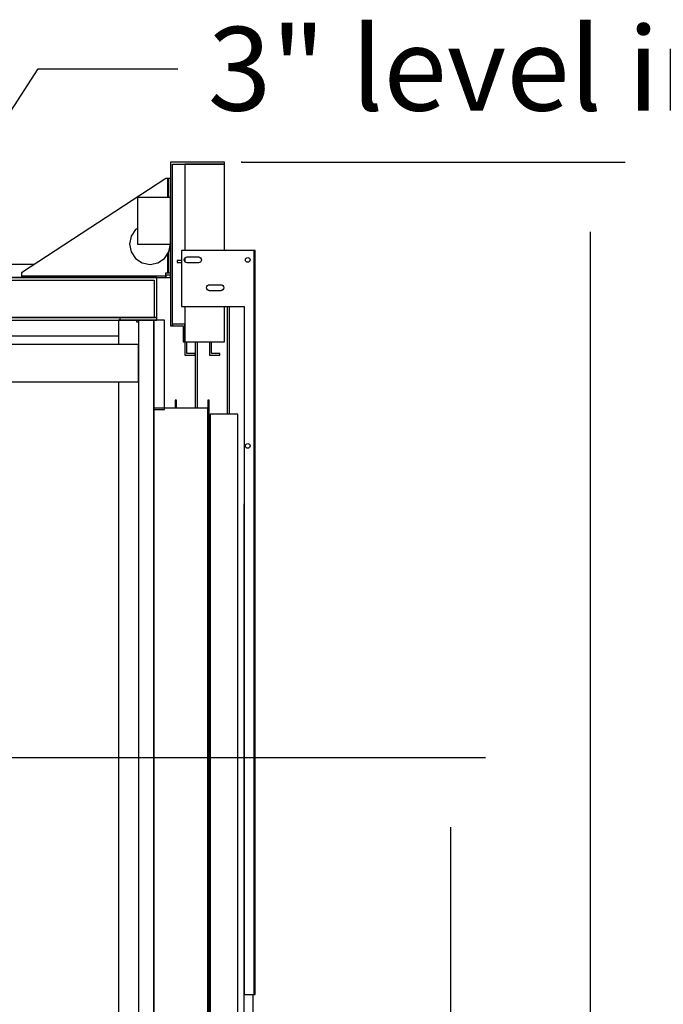
# Model space of a CAD drawing. Extents: x 5 to 3075, y 5 to 302.
# Drawn here: x 2874 to 2897, y 159 to 194 of the extents above; entities that cross this region are included whole.
import ezdxf

# ---------------------------------------------------------------- set-up
doc = ezdxf.new("R2010")
doc.units = 0
doc.header["$LTSCALE"] = 0.5
doc.header["$MEASUREMENT"] = 0
doc.layers.get('0').update_dxf_attribs({"linetype": 'CONTINUOUS'})
doc.layers.add('9', color=7, linetype='CONTINUOUS')
doc.styles.add('LD', font='ARIALUNI.TTF')
doc.dimstyles.new('LIFT', dxfattribs={"dimtxt": 2, "dimasz": 2.5, "dimexe": 1.25, "dimexo": 0, "dimgap": 0.5, "dimtad": 1, "dimdec": 0, "dimzin": 0, "dimdsep": 46, "dimtxsty": 'LD', "dimcen": 0, "dimdle": 3.5, "dimclrd": 1, "dimclre": 1, "dimclrt": 5, "dimadec": 0, "dimazin": 0, "dimtfac": 1, "dimtdec": 0, "dimtix": 1, "dimtmove": 1, "dimatfit": 3, "dimfxl": 1, "dimtolj": 1, "dimtzin": 0, "dimarcsym": 0})

# ---------------------------------------------------------------- blocks, each defined once
blk = doc.blocks.new('LD_20200403074158_000000A7')
for p, q in [((-773.1, 1914.3), (-352.8, 2566.5)), ((-352.8, 2566.5), (-202.8, 2566.5))]:
    blk.add_line(p, q)
at = {"insert": (314.5, 2566.5), "char_height": 90, "attachment_point": 5, "style": 'LD'}
blk.add_mtext('\\fArial Unicode MS|b0|i0|u0;\\C256;3" level indicator', dxfattribs=at)
blk = doc.blocks.new('LD_20200403074158_000000AA')
for p, q in [((-17, 2196), (-36.3, 2196)), ((-36.3, 2196), (-36.3, 2170)), ((-36.3, 2130), (-36.3, 0))]:
    blk.add_line(p, q)
blk = doc.blocks.new('LD_20200403074158_000000AB')
blk.add_line((-36.3, 2179), (-188.5, 2179))
blk = doc.blocks.new('LD_20200403074158_000000AE')
for p, q in [((-17, 2196), (-17, 2194.5)), ((-15, 2196), (-17, 2196)), ((-17, 2196), (-17, 2194.5)), ((-15, 2196), (-17, 2196)), ((-17, 2194.5), (-15, 2194.5)), ((-17, 2194.5), (-15, 2194.5)), ((1.5, 2196), (-15, 2196)), ((-15, 2196), (-15, 0)), ((1.5, 0), (1.5, 2196)), ((13, 2196), (1.5, 2196)), ((1.5, 2196), (1.5, 2100)), ((13, 2100), (13, 2196)), ((26, 2110), (24.5, 2110)), ((24.5, 2110), (24.5, 2101.5)), ((26, 2110), (24.5, 2110)), ((24.5, 2110), (24.5, 2101.5)), ((26, 2101.5), (26, 2110)), ((26, 2101.5), (26, 2110)), ((61, 2110), (59.5, 2110)), ((59.5, 2110), (59.5, 2101.5)), ((61, 2101.5), (61, 2110)), ((59.5, 2101.5), (1.5, 2101.5)), ((1.5, 2101.5), (1.5, 0)), ((1.5, 2100), (13, 2100)), ((61, 2101.5), (59.5, 2101.5)), ((59.5, 2101.5), (59.5, 0)), ((59.5, 0), (59.5, 2101.5)), ((61, 0), (61, 2101.5))]:
    blk.add_line(p, q)
blk = doc.blocks.new('LD_20200403074158_000000B2')
for p, q in [((-126.8, 60), (-1073.2, 60)), ((5, 46), (-1205, 46)), ((-1205, 46), (-1205, 3)), ((-1202, 43), (2, 43)), ((-1202, 3), (-1202, 43)), ((-1059.5, 46), (-140.5, 46)), ((2, 43), (2, 3)), ((5, 3), (5, 46)), ((-1165, 3), (-1205, 3)), ((-1205, 3), (-1205, 0)), ((-1205, 3), (-1202, 3)), ((-1205, 0), (-1165, 0)), ((-1202, 3), (2, 3)), ((-35, 3), (-1165, 3)), ((-1165, 0), (-1165, 3)), ((-1165, 0), (-35, 0)), ((5, 3), (-35, 3)), ((-35, 3), (-35, 0)), ((-35, 0), (5, 0)), ((2, 3), (5, 3)), ((5, 0), (5, 3)), ((-15, -26), (-1185, -26)), ((-1185, -26), (-1185, -66)), ((-15, -66), (-15, -26)), ((-1185, -66), (-15, -66)), ((-818, -66), (-818.2, -66)), ((-818.2, -66), (-818.2, -67)), ((-818.2, -67), (-818, -67)), ((-817.3, -66), (-818, -66)), ((-818, -67), (-817.3, -67)), ((-816.3, -66), (-817.3, -66)), ((-817.3, -67), (-816.3, -67)), ((-815.2, -66), (-816.3, -66)), ((-816.3, -67), (-815.2, -67)), ((-814.1, -66), (-815.2, -66)), ((-815.2, -67), (-814.1, -67)), ((-813.1, -66), (-814.1, -66)), ((-814.1, -67), (-813.1, -67)), ((-812.4, -66), (-813.1, -66)), ((-813.1, -67), (-812.4, -67)), ((-812.2, -66), (-812.4, -66)), ((-812.4, -67), (-812.2, -67)), ((-812.2, -67), (-812.2, -66)), ((-778.9, -66), (-779.1, -66)), ((-779.1, -66), (-779.1, -67)), ((-779.1, -67), (-778.9, -67)), ((-778.2, -66), (-778.9, -66)), ((-778.9, -67), (-778.2, -67)), ((-777.2, -66), (-778.2, -66)), ((-778.2, -67), (-777.2, -67)), ((-776.1, -66), (-777.2, -66)), ((-777.2, -67), (-776.1, -67)), ((-775, -66), (-776.1, -66)), ((-776.1, -67), (-775, -67)), ((-774, -66), (-775, -66)), ((-775, -67), (-774, -67)), ((-773.3, -66), (-774, -66)), ((-774, -67), (-773.3, -67)), ((-773.1, -66), (-773.3, -66)), ((-773.3, -67), (-773.1, -67)), ((-773.1, -67), (-773.1, -66)), ((-739.8, -66), (-740, -66)), ((-740, -66), (-740, -67)), ((-740, -67), (-739.8, -67)), ((-739.1, -66), (-739.8, -66)), ((-739.8, -67), (-739.1, -67)), ((-738.1, -66), (-739.1, -66)), ((-739.1, -67), (-738.1, -67)), ((-737, -66), (-738.1, -66)), ((-738.1, -67), (-737, -67)), ((-735.9, -66), (-737, -66)), ((-737, -67), (-735.9, -67)), ((-734.9, -66), (-735.9, -66)), ((-735.9, -67), (-734.9, -67)), ((-734.2, -66), (-734.9, -66)), ((-734.9, -67), (-734.2, -67)), ((-734, -66), (-734.2, -66)), ((-734.2, -67), (-734, -67)), ((-734, -67), (-734, -66)), ((-700.7, -66), (-700.9, -66)), ((-700.9, -66), (-700.9, -67)), ((-700.9, -67), (-700.7, -67)), ((-700, -66), (-700.7, -66)), ((-700.7, -67), (-700, -67)), ((-699, -66), (-700, -66)), ((-700, -67), (-699, -67)), ((-697.9, -66), (-699, -66)), ((-699, -67), (-697.9, -67)), ((-696.8, -66), (-697.9, -66)), ((-697.9, -67), (-696.8, -67)), ((-695.8, -66), (-696.8, -66)), ((-696.8, -67), (-695.8, -67)), ((-695.1, -66), (-695.8, -66)), ((-695.8, -67), (-695.1, -67)), ((-694.9, -66), (-695.1, -66)), ((-695.1, -67), (-694.9, -67)), ((-694.9, -67), (-694.9, -66)), ((-661.6, -66), (-661.8, -66)), ((-661.8, -66), (-661.8, -67)), ((-661.8, -67), (-661.6, -67)), ((-660.9, -66), (-661.6, -66)), ((-661.6, -67), (-660.9, -67)), ((-659.9, -66), (-660.9, -66)), ((-660.9, -67), (-659.9, -67)), ((-658.8, -66), (-659.9, -66)), ((-659.9, -67), (-658.8, -67)), ((-657.7, -66), (-658.8, -66)), ((-658.8, -67), (-657.7, -67)), ((-656.7, -66), (-657.7, -66)), ((-657.7, -67), (-656.7, -67)), ((-656, -66), (-656.7, -66)), ((-656.7, -67), (-656, -67)), ((-655.8, -66), (-656, -66)), ((-656, -67), (-655.8, -67)), ((-655.8, -67), (-655.8, -66)), ((-622.5, -66), (-622.7, -66)), ((-622.7, -66), (-622.7, -67)), ((-622.7, -67), (-622.5, -67)), ((-621.8, -66), (-622.5, -66)), ((-622.5, -67), (-621.8, -67)), ((-620.8, -66), (-621.8, -66)), ((-621.8, -67), (-620.8, -67)), ((-619.7, -66), (-620.8, -66)), ((-620.8, -67), (-619.7, -67)), ((-618.6, -66), (-619.7, -66)), ((-619.7, -67), (-618.6, -67)), ((-617.6, -66), (-618.6, -66)), ((-618.6, -67), (-617.6, -67)), ((-616.9, -66), (-617.6, -66)), ((-617.6, -67), (-616.9, -67)), ((-616.7, -66), (-616.9, -66)), ((-616.9, -67), (-616.7, -67)), ((-616.7, -67), (-616.7, -66)), ((-583.1, -66), (-583.3, -66)), ((-583.3, -66), (-583.3, -67)), ((-583.3, -67), (-583.1, -67)), ((-582.4, -66), (-583.1, -66)), ((-583.1, -67), (-582.4, -67)), ((-581.4, -66), (-582.4, -66)), ((-582.4, -67), (-581.4, -67)), ((-580.3, -66), (-581.4, -66)), ((-581.4, -67), (-580.3, -67)), ((-579.2, -66), (-580.3, -66)), ((-580.3, -67), (-579.2, -67)), ((-578.2, -66), (-579.2, -66)), ((-579.2, -67), (-578.2, -67)), ((-577.5, -66), (-578.2, -66)), ((-578.2, -67), (-577.5, -67)), ((-577.3, -66), (-577.5, -66)), ((-577.5, -67), (-577.3, -67)), ((-577.3, -67), (-577.3, -66)), ((-544, -66), (-544.2, -66)), ((-544.2, -66), (-544.2, -67)), ((-544.2, -67), (-544, -67)), ((-543.3, -66), (-544, -66)), ((-544, -67), (-543.3, -67)), ((-542.3, -66), (-543.3, -66)), ((-543.3, -67), (-542.3, -67)), ((-541.2, -66), (-542.3, -66)), ((-542.3, -67), (-541.2, -67)), ((-540.1, -66), (-541.2, -66)), ((-541.2, -67), (-540.1, -67)), ((-539.1, -66), (-540.1, -66)), ((-540.1, -67), (-539.1, -67)), ((-538.4, -66), (-539.1, -66)), ((-539.1, -67), (-538.4, -67)), ((-538.2, -66), (-538.4, -66)), ((-538.4, -67), (-538.2, -67)), ((-538.2, -67), (-538.2, -66)), ((-504.9, -66), (-505.1, -66)), ((-505.1, -66), (-505.1, -67)), ((-505.1, -67), (-504.9, -67)), ((-504.2, -66), (-504.9, -66)), ((-504.9, -67), (-504.2, -67)), ((-503.2, -66), (-504.2, -66)), ((-504.2, -67), (-503.2, -67)), ((-502.1, -66), (-503.2, -66)), ((-503.2, -67), (-502.1, -67)), ((-501, -66), (-502.1, -66)), ((-502.1, -67), (-501, -67)), ((-500, -66), (-501, -66)), ((-501, -67), (-500, -67)), ((-499.3, -66), (-500, -66)), ((-500, -67), (-499.3, -67)), ((-499.1, -66), (-499.3, -66)), ((-499.3, -67), (-499.1, -67)), ((-499.1, -67), (-499.1, -66)), ((-465.8, -66), (-466, -66)), ((-466, -66), (-466, -67)), ((-466, -67), (-465.8, -67)), ((-465.1, -66), (-465.8, -66)), ((-465.8, -67), (-465.1, -67)), ((-464.1, -66), (-465.1, -66)), ((-465.1, -67), (-464.1, -67)), ((-463, -66), (-464.1, -66)), ((-464.1, -67), (-463, -67)), ((-461.9, -66), (-463, -66)), ((-463, -67), (-461.9, -67)), ((-460.9, -66), (-461.9, -66)), ((-461.9, -67), (-460.9, -67)), ((-460.2, -66), (-460.9, -66)), ((-460.9, -67), (-460.2, -67)), ((-460, -66), (-460.2, -66)), ((-460.2, -67), (-460, -67)), ((-460, -67), (-460, -66)), ((-426.7, -66), (-426.9, -66)), ((-426.9, -66), (-426.9, -67)), ((-426.9, -67), (-426.7, -67)), ((-426, -66), (-426.7, -66)), ((-426.7, -67), (-426, -67)), ((-425, -66), (-426, -66)), ((-426, -67), (-425, -67)), ((-423.9, -66), (-425, -66)), ((-425, -67), (-423.9, -67)), ((-422.8, -66), (-423.9, -66)), ((-423.9, -67), (-422.8, -67)), ((-421.8, -66), (-422.8, -66)), ((-422.8, -67), (-421.8, -67)), ((-421.1, -66), (-421.8, -66)), ((-421.8, -67), (-421.1, -67)), ((-420.9, -66), (-421.1, -66)), ((-421.1, -67), (-420.9, -67)), ((-420.9, -67), (-420.9, -66)), ((-387.6, -66), (-387.8, -66)), ((-387.8, -66), (-387.8, -67)), ((-387.8, -67), (-387.6, -67)), ((-386.9, -66), (-387.6, -66)), ((-387.6, -67), (-386.9, -67)), ((-385.9, -66), (-386.9, -66)), ((-386.9, -67), (-385.9, -67)), ((-384.8, -66), (-385.9, -66)), ((-385.9, -67), (-384.8, -67)), ((-383.7, -66), (-384.8, -66)), ((-384.8, -67), (-383.7, -67)), ((-382.7, -66), (-383.7, -66)), ((-383.7, -67), (-382.7, -67)), ((-382, -66), (-382.7, -66)), ((-382.7, -67), (-382, -67)), ((-381.8, -66), (-382, -66)), ((-382, -67), (-381.8, -67)), ((-381.8, -67), (-381.8, -66))]:
    blk.add_line(p, q)
blk = doc.blocks.new('LD_20200403074158_000000B3')
for p, q in [((-4, 2095), (-34, 2095)), ((-34, 2095), (-34, 5)), ((-4, 5), (-4, 2095))]:
    blk.add_line(p, q)
blk = doc.blocks.new('LD_20200403074158_000000B5')
for p, q in [((-5, 106.5), (-160, 5)), ((-4, 106.5), (-5, 106.5)), ((-3.2, 106.5), (-4, 106.5)), ((-3.2, 106.5), (-3.2, 86)), ((-2.7, 106.5), (-3.2, 106.5)), ((-2.5, 106.5), (-2.7, 106.5)), ((0, 106.5), (-2.5, 106.5)), ((-2.5, 106.5), (-2.5, 86)), ((-2.5, 86), (-2.5, 106.5)), ((0, 86), (0, 106.5)), ((0, 5), (0, 36)), ((-3.2, 25.2), (-3.2, 5)), ((-2.5, 26.3), (-2.5, 5)), ((-2.5, 5), (-2.5, 26.3)), ((-160, 5), (-160, 3.1)), ((-160, 3.1), (-160, 1.5)), ((-5, 1.5), (-160, 1.5)), ((-160, 1.5), (-160, 0.4)), ((-160, 0.4), (-160, 0)), ((-160, 0), (-5, 0)), ((-5, 5), (-4, 5)), ((-5, 3.1), (-5, 5)), ((-5, 1.5), (-5, 3.1)), ((-5, 2.5), (-5, 0)), ((0, 2.5), (-5, 2.5)), ((-5, 0.4), (-5, 1.5)), ((-5, 0), (-5, 0.4)), ((-5, 0), (0, 0)), ((-4, 5), (-3.2, 5)), ((-3.2, 5), (-2.7, 5)), ((-2.7, 5), (-2.5, 5)), ((-2.5, 5), (0, 5)), ((0, 0), (0, 2.5))]:
    blk.add_line(p, q)
blk = doc.blocks.new('*D1473')
at = {"layer": '9', "color": 1}
for p, q in [((2881.883, 189.283), (2895.617, 189.283)), ((2894.367, 186.783), (2894.367, 112.917)), ((2881.883, 110.417), (2895.617, 110.417))]:
    blk.add_line(p, q, dxfattribs=at)
for p in [(2881.893, 189.283), (2881.893, 110.417)]:
    blk.add_point(p, dxfattribs=at)
for points in [[(2894.367, 189.283), (2894.783, 186.783), (2893.95, 186.783), (2894.367, 189.283)], [(2894.367, 110.417), (2893.95, 112.917), (2894.783, 112.917), (2894.367, 110.417)]]:
    blk.add_solid(points, dxfattribs=at)
at = {"layer": '9', "color": 5, "insert": (2893.867, 149.85), "char_height": 2, "attachment_point": 8, "rotation": 90, "style": 'LD'}
blk.add_mtext('2366', dxfattribs=at)
blk = doc.blocks.new('LD_20200403074158_000000B7')
for p, q in [((-18.5, 193), (-76.5, 193)), ((-76.5, 193), (-76.5, 17)), ((-74.5, 191), (-18.5, 191)), ((-74.5, 17), (-74.5, 191)), ((-61, 191), (-61, 98)), ((-18.5, 191), (-61, 191)), ((-18.5, 191), (-18.5, 193)), ((-18.5, 98), (-18.5, 191)), ((-112, 155), (-112, 153.1)), ((-76.5, 155), (-112, 155)), ((-112, 153.1), (-112, 147.7)), ((-76.5, 153.1), (-76.5, 155)), ((-76.5, 147.7), (-76.5, 153.1)), ((-112, 147.7), (-112, 139.6)), ((-112, 139.6), (-112, 130)), ((-76.5, 139.6), (-76.5, 147.7)), ((-76.5, 130), (-76.5, 139.6)), ((-112, 130), (-112, 120.4)), ((-76.5, 120.4), (-76.5, 130)), ((-114.1, 120.6), (-118.8, 113.4)), ((-112, 121.9), (-114.1, 120.6)), ((-112, 120.4), (-112, 112.3)), ((-76.5, 112.3), (-76.5, 120.4)), ((-118.8, 113.4), (-120.5, 105)), ((-112, 112.3), (-112, 106.9)), ((-112, 106.9), (-112, 105)), ((-76.5, 106.9), (-76.5, 112.3)), ((-76.5, 105), (-76.5, 106.9)), ((-120.5, 105), (-118.8, 96.6)), ((-118.8, 96.6), (-114.1, 89.4)), ((-112, 105), (-76.5, 105)), ((-82.9, 89.4), (-78.2, 96.6)), ((-78.2, 96.6), (-76.5, 105)), ((-64.5, 98), (-64.5, 38)), ((10.5, 98), (-64.5, 98)), ((12, 98), (10.5, 98)), ((13.3, 98), (12, 98)), ((14.2, 98), (13.3, 98)), ((13.3, -702), (13.3, 98)), ((14.5, 98), (14.2, 98)), ((14.5, -702), (14.5, 98)), ((-114.1, 89.4), (-106.9, 84.7)), ((-90.1, 84.7), (-82.9, 89.4)), ((-69.5, 87.5), (-69.5, 85)), ((-64.5, 87.5), (-69.5, 87.5)), ((-69.5, 85), (-64.5, 85)), ((-61.8, 88), (-61.5, 89.2)), ((-61.5, 86.8), (-61.8, 88)), ((-61, 87.5), (-61.7, 87.5)), ((-61.5, 89.2), (-60.8, 90.3)), ((-60.8, 85.7), (-61.5, 86.8)), ((-61, 90), (-61, 86)), ((-60.8, 90.3), (-59.7, 91)), ((-59.7, 85), (-60.8, 85.7)), ((-59.7, 91), (-58.5, 91.2)), ((-58.5, 84.8), (-59.7, 85)), ((-58.5, 91.2), (-46.5, 91.2)), ((-46.5, 84.8), (-58.5, 84.8)), ((-46.5, 91.2), (-45.3, 91)), ((-45.3, 85), (-46.5, 84.8)), ((-45.3, 91), (-44.2, 90.3)), ((-44.2, 85.7), (-45.3, 85)), ((-44.2, 90.3), (-43.5, 89.2)), ((-43.5, 86.8), (-44.2, 85.7)), ((-43.5, 89.2), (-43.2, 88)), ((-43.2, 88), (-43.5, 86.8)), ((4, 88), (4.2, 89)), ((4.2, 87), (4, 88)), ((4.2, 89), (4.7, 89.8)), ((4.7, 86.2), (4.2, 87)), ((4.7, 89.8), (5.5, 90.3)), ((5.5, 85.7), (4.7, 86.2)), ((5.5, 90.3), (6.5, 90.5)), ((6.5, 85.5), (5.5, 85.7)), ((6.5, 90.5), (7.5, 90.3)), ((7.5, 85.7), (6.5, 85.5)), ((7.5, 90.3), (8.3, 89.8)), ((8.3, 86.2), (7.5, 85.7)), ((8.3, 89.8), (8.8, 89)), ((8.8, 87), (8.3, 86.2)), ((8.8, 89), (9, 88)), ((9, 88), (8.8, 87)), ((-106.9, 84.7), (-98.5, 83)), ((-98.5, 83), (-90.1, 84.7)), ((-37.8, 58), (-37.5, 59.2)), ((-37.5, 56.8), (-37.8, 58)), ((-37.5, 59.2), (-36.8, 60.3)), ((-36.8, 55.7), (-37.5, 56.8)), ((-36.8, 60.3), (-35.7, 61)), ((-35.7, 55), (-36.8, 55.7)), ((-35.7, 61), (-34.5, 61.2)), ((-34.5, 54.8), (-35.7, 55)), ((-34.5, 61.2), (-22.5, 61.2)), ((-31.5, 54.8), (-34.5, 54.8)), ((-28.5, 54.8), (-31.5, 54.8)), ((-22.5, 54.8), (-28.5, 54.8)), ((-22.5, 61.2), (-21.3, 61)), ((-21.3, 55), (-22.5, 54.8)), ((-21.3, 61), (-20.2, 60.3)), ((-20.2, 55.7), (-21.3, 55)), ((-20.2, 60.3), (-19.5, 59.2)), ((-19.5, 56.8), (-20.2, 55.7)), ((-19.5, 59.2), (-19.2, 58)), ((-19.2, 58), (-19.5, 56.8)), ((-64.5, 38), (-31, 38)), ((-61, 38), (-61, 0)), ((-31, 38), (-14.2, 38)), ((-18.5, 0), (-18.5, 38)), ((-15.5, 38), (-15.5, -78)), ((-14.2, 38), (2.5, 38)), ((-13, -78), (-13, 38)), ((2.5, 38), (2.5, -54.5)), ((-76.5, 17), (-74.5, 17)), ((-61, 19), (-74.5, 19)), ((-74.5, 19), (-74.5, 17)), ((-74.5, 17), (-63, 17)), ((-63, 17), (-63, 0)), ((-61, 0), (-61, 19)), ((-63, 0), (-61, 0)), ((-61, 0), (-18.5, 0)), ((-59, -12.5), (-59, 0)), ((-50, 0), (-50, -71.5)), ((-47.5, -71.5), (-47.5, 0)), ((-32.5, -12.5), (-32.5, 0)), ((-61, 0), (-61, -14.5)), ((-34.5, 0), (-34.5, -14.5)), ((-61, -14.5), (-50, -14.5)), ((-50, -12.5), (-59, -12.5)), ((-50, -14.5), (-50, -12.5)), ((-34.5, -14.5), (-23.5, -14.5)), ((-23.5, -12.5), (-32.5, -12.5)), ((-23.5, -14.5), (-23.5, -12.5)), ((2.5, -54.5), (2.5, -147)), ((4, -112), (4.2, -111)), ((4.2, -113), (4, -112)), ((4.2, -111), (4.7, -110.2)), ((4.7, -113.8), (4.2, -113)), ((4.7, -110.2), (5.5, -109.7)), ((5.5, -114.3), (4.7, -113.8)), ((5.5, -109.7), (6.5, -109.5)), ((6.5, -114.5), (5.5, -114.3)), ((6.5, -109.5), (7.5, -109.7)), ((7.5, -114.3), (6.5, -114.5)), ((7.5, -109.7), (8.3, -110.2)), ((8.3, -113.8), (7.5, -114.3)), ((8.3, -110.2), (8.8, -111)), ((8.8, -113), (8.3, -113.8)), ((8.8, -111), (9, -112)), ((9, -112), (8.8, -113)), ((2.5, -147), (2.5, -332)), ((2.5, -174.2), (2.2, -174.2)), ((2.2, -174.2), (2.2, -2174.2)), ((2.5, -332), (2.5, -702)), ((2.5, -702), (10.5, -702)), ((10.5, -702), (12, -702)), ((12, -702), (13.3, -702)), ((12.5, -2174.2), (12.5, -702)), ((13.3, -702), (14.2, -702)), ((14.2, -702), (14.5, -702))]:
    blk.add_line(p, q)
blk = doc.blocks.new('*D1489')
at = {"layer": '9', "color": 1}
for p, q in [((2858.683, 167.95), (2890.617, 167.95)), ((2889.367, 165.45), (2889.367, 112.917)), ((2858.683, 110.417), (2890.617, 110.417))]:
    blk.add_line(p, q, dxfattribs=at)
for p in [(2858.693, 167.95), (2858.693, 110.417)]:
    blk.add_point(p, dxfattribs=at)
for points in [[(2889.367, 167.95), (2889.783, 165.45), (2888.95, 165.45), (2889.367, 167.95)], [(2889.367, 110.417), (2888.95, 112.917), (2889.783, 112.917), (2889.367, 110.417)]]:
    blk.add_solid(points, dxfattribs=at)
at = {"layer": '9', "color": 5, "insert": (2888.867, 139.183), "char_height": 2, "attachment_point": 8, "rotation": 90, "style": 'LD'}
blk.add_mtext('1726', dxfattribs=at)

msp = doc.modelspace()

# ---------------------------------------------------------------- block references
at = {"xscale": 0.03333333333333333, "yscale": 0.03333333333333333, "zscale": 0.03333333333333333}
for name, p in [('LD_20200403074158_000000A7', (2886.35, 107.083)), ('LD_20200403074158_000000B7', (2881.883, 182.85)), ('LD_20200403074158_000000B5', (2879.333, 185.15)), ('LD_20200403074158_000000B2', (2878.683, 183.617)), ('LD_20200403074158_000000AA', (2878.683, 110.417)), ('LD_20200403074158_000000AB', (2878.683, 110.417)), ('LD_20200403074158_000000AE', (2878.683, 110.417)), ('LD_20200403074158_000000B3', (2881.883, 110.417))]:
    msp.add_blockref(name, p, dxfattribs=at)

# ---------------------------------------------------------------- dimensions: what is measured, and where the dimension line sits
at = {"layer": '9'}
for base, p1, p2, picture, middle in [((2894.367, 149.85), (2881.883, 110.417), (2881.883, 189.283), '*D1473', (2894.367, 149.85)), ((2889.367, 139.183), (2858.683, 110.417), (2858.683, 167.95), '*D1489', (2889.367, 139.183))]:
    dim = msp.add_linear_dim(base=base, p1=p1, p2=p2, angle=90, dimstyle='LIFT', override={"dimscale": 1, "dimlfac": 30, "dimtix": 1}, dxfattribs=at)
    dim.commit()
    dim.dimension.update_dxf_attribs({"geometry": picture, "text_midpoint": middle})

doc.saveas('drawing.dxf')
